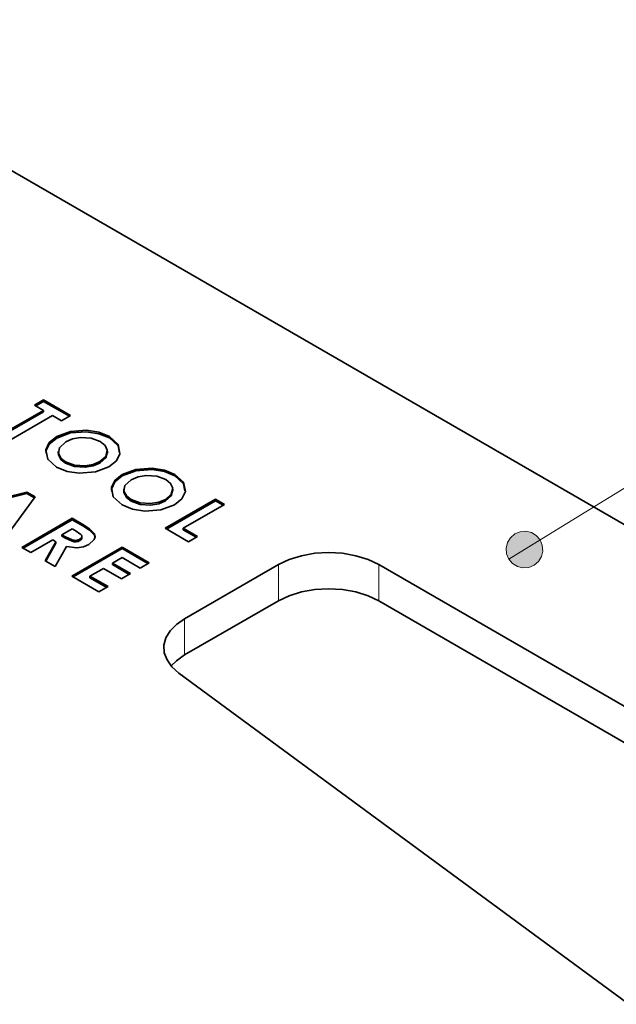
# Model space of a CAD drawing. Units: inches. Extents: x 42 to 565, y 40 to 724.
# Drawn here: x 203 to 222, y 599 to 631 of the extents above; entities that cross this region are included whole.
import ezdxf

# ---------------------------------------------------------------- set-up
doc = ezdxf.new("R2010")
doc.units = ezdxf.units.IN
doc.header["$MEASUREMENT"] = 0
doc.layers.add('Layer 1', color=7, linetype='Continuous')

msp = doc.modelspace()

# ---------------------------------------------------------------- hatches: boundary and pattern name
at = {"layer": 'Layer 1', "true_color": 0xffffff}
h = msp.add_hatch(color=7, dxfattribs=at)
h.dxf.hatch_style = 2
h.paths.add_polyline_path([(162.763, 566.24), (162.9, 566.362), (162.991, 566.521), (163.03, 566.7), (163.011, 566.882), (162.936, 567.049), (162.814, 567.186), (162.656, 567.277), (162.477, 567.316), (162.294, 567.297), (162.127, 567.223), (161.991, 567.1), (161.899, 566.942), (161.861, 566.763), (161.88, 566.581), (161.954, 566.413), (162.076, 566.277), (162.235, 566.185), (162.414, 566.147), (162.596, 566.166)])
h.paths.add_polyline_path([(141.911, 579.872), (142.092, 579.9), (142.256, 579.982), (142.386, 580.111), (142.47, 580.274), (142.499, 580.454), (142.471, 580.635), (142.389, 580.799), (142.26, 580.929), (142.097, 581.013), (141.917, 581.042), (141.736, 581.015), (141.572, 580.932), (141.442, 580.803), (141.358, 580.641), (141.329, 580.46), (141.357, 580.279), (141.439, 580.115), (141.568, 579.985), (141.731, 579.901)])
h.paths.add_polyline_path([(183.555, 533.678), (183.486, 533.508), (183.473, 533.326), (183.518, 533.148), (183.614, 532.993), (183.755, 532.875), (183.924, 532.806), (184.107, 532.793), (184.285, 532.837), (184.44, 532.934), (184.558, 533.074), (184.627, 533.244), (184.64, 533.427), (184.595, 533.604), (184.498, 533.76), (184.358, 533.877), (184.189, 533.946), (184.006, 533.959), (183.828, 533.915), (183.673, 533.818)])
h.paths.add_polyline_path([(218.751, 613.421), (218.87, 613.282), (219.026, 613.186), (219.204, 613.144), (219.387, 613.158), (219.556, 613.229), (219.695, 613.348), (219.791, 613.504), (219.833, 613.682), (219.819, 613.864), (219.748, 614.034), (219.629, 614.173), (219.473, 614.268), (219.295, 614.311), (219.113, 614.296), (218.943, 614.226), (218.804, 614.107), (218.709, 613.951), (218.666, 613.773), (218.681, 613.59)])

# ---------------------------------------------------------------- linework, layer by layer
at = {"layer": 'Layer 1', "color": 7, "lineweight": 35, "true_color": 0xffffff}
for points in [[(194.503, 630.643), (258.219, 593.861)], [(203.627, 618.333), (203.915, 618.499)], [(203.667, 618.31), (203.915, 618.453)], [(203.915, 618.453), (203.915, 618.499)], [(203.915, 618.499), (204.779, 618)], [(203.915, 618.453), (204.738, 617.977)], [(202.599, 617.407), (203.915, 618.167)], [(202.639, 617.384), (203.915, 618.12)], [(203.915, 618.167), (203.627, 618.333)], [(203.915, 618.12), (203.915, 618.167)], [(204.203, 618), (202.887, 617.241)], [(204.491, 617.834), (204.203, 618)], [(204.779, 618), (204.491, 617.834)], [(204.339, 617.329), (204.775, 617.491), (205.288, 617.53), (205.683, 617.469), (206.017, 617.333)], [(204.339, 617.283), (204.775, 617.445), (205.288, 617.484), (205.683, 617.422), (206.017, 617.287)], [(204.333, 616.359), (204.049, 616.61), (203.99, 616.909), (204.099, 617.137), (204.339, 617.329)], [(204.005, 616.789), (203.99, 616.862), (204.099, 617.091), (204.339, 617.283)], [(204.339, 617.283), (204.339, 617.329)], [(204.623, 617.161), (204.419, 616.973), (204.392, 616.8)], [(205.725, 617.169), (205.437, 617.277), (205.098, 617.299), (204.839, 617.254), (204.623, 617.161)], [(205.715, 616.533), (205.902, 616.698), (205.948, 616.893), (205.881, 617.043), (205.725, 617.169)], [(206.017, 617.333), (206.294, 617.08), (206.349, 616.783), (206.239, 616.556), (205.999, 616.365)], [(206.017, 617.287), (206.017, 617.333)], [(206.017, 617.287), (206.294, 617.034), (206.336, 616.808)], [(204.386, 616.86), (204.386, 616.802)], [(204.4, 616.807), (204.392, 616.753)], [(204.392, 616.753), (204.392, 616.8)], [(204.392, 616.8), (204.479, 616.634), (204.62, 616.525)], [(205.715, 616.487), (205.902, 616.651), (205.94, 616.812)], [(205.95, 616.805), (205.95, 616.863)], [(204.392, 616.753), (204.479, 616.588), (204.62, 616.479)], [(204.62, 616.525), (204.906, 616.42), (205.243, 616.399), (205.499, 616.442), (205.715, 616.533)], [(204.62, 616.479), (204.62, 616.525)], [(204.62, 616.479), (204.906, 616.374), (205.243, 616.353), (205.499, 616.396), (205.715, 616.487)], [(205.715, 616.487), (205.715, 616.533)], [(205.999, 616.365), (205.567, 616.202), (205.056, 616.163), (204.664, 616.222), (204.333, 616.359)], [(206.427, 616.124), (206.863, 616.286), (207.377, 616.324), (207.771, 616.263), (208.105, 616.127)], [(206.427, 616.077), (206.863, 616.239), (207.377, 616.278), (207.771, 616.217), (208.105, 616.081)], [(206.422, 615.153), (206.138, 615.405), (206.079, 615.703), (206.188, 615.931), (206.427, 616.124)], [(206.093, 615.583), (206.079, 615.657), (206.188, 615.885), (206.427, 616.077)], [(206.427, 616.077), (206.427, 616.124)], [(206.711, 615.955), (206.507, 615.768), (206.48, 615.594)], [(207.813, 615.964), (207.526, 616.071), (207.186, 616.093), (206.928, 616.048), (206.711, 615.955)], [(207.803, 615.328), (207.99, 615.492), (208.036, 615.687), (207.969, 615.837), (207.813, 615.964)], [(208.105, 616.127), (208.382, 615.875), (208.437, 615.577), (208.327, 615.35), (208.087, 615.159)], [(208.105, 616.081), (208.105, 616.127)], [(208.105, 616.081), (208.382, 615.828), (208.424, 615.602)], [(201.129, 615.01), (203.38, 615.562)], [(203.38, 615.515), (203.38, 615.562)], [(203.38, 615.562), (203.647, 615.408)], [(206.475, 615.655), (206.475, 615.597)], [(206.488, 615.602), (206.48, 615.548)], [(206.48, 615.548), (206.48, 615.594)], [(206.48, 615.594), (206.567, 615.429), (206.709, 615.32)], [(206.48, 615.548), (206.567, 615.382), (206.709, 615.273)], [(207.803, 615.281), (207.99, 615.446), (208.028, 615.606)], [(208.038, 615.6), (208.038, 615.658)], [(201.185, 614.978), (203.38, 615.515)], [(203.647, 615.408), (202.691, 614.108)], [(203.38, 615.515), (203.623, 615.375)], [(206.709, 615.32), (206.994, 615.214), (207.331, 615.194), (207.587, 615.236), (207.803, 615.328)], [(206.709, 615.273), (206.709, 615.32)], [(206.709, 615.273), (206.994, 615.168), (207.331, 615.147), (207.587, 615.19), (207.803, 615.281)], [(207.795, 614.407), (209.399, 615.333)], [(207.803, 615.281), (207.803, 615.328)], [(207.835, 614.384), (209.399, 615.287)], [(209.399, 615.287), (209.399, 615.333)], [(209.399, 615.333), (209.687, 615.167)], [(209.399, 615.287), (209.647, 615.144)], [(208.087, 615.159), (207.656, 614.996), (207.145, 614.958), (206.752, 615.017), (206.422, 615.153)], [(209.687, 615.167), (208.371, 614.407)], [(203.226, 613.799), (204.83, 614.725)], [(203.266, 613.776), (204.83, 614.679)], [(204.83, 614.679), (204.83, 614.725)], [(204.83, 614.725), (205.165, 614.531)], [(204.83, 614.679), (205.165, 614.485)], [(204.83, 614.393), (204.501, 614.203)], [(204.928, 614.336), (204.83, 614.393)], [(205.077, 614.061), (205.118, 614.094), (205.136, 614.133), (205.132, 614.173), (205.108, 614.212), (204.928, 614.336)], [(205.165, 614.531), (205.382, 614.394), (205.538, 614.233), (205.557, 614.14), (205.53, 614.049), (205.361, 613.892)], [(205.165, 614.485), (205.382, 614.348), (205.538, 614.186), (205.555, 614.103)], [(208.535, 613.98), (207.795, 614.407)], [(208.371, 614.361), (208.371, 614.407)], [(208.371, 614.407), (208.823, 614.146)], [(208.371, 614.361), (208.783, 614.123)], [(204.213, 614.037), (203.514, 613.633)], [(203.965, 613.373), (204.31, 613.98)], [(204.31, 613.98), (204.213, 614.037)], [(204.31, 613.934), (204.31, 613.98)], [(204.501, 614.157), (204.501, 614.203)], [(204.501, 614.203), (204.613, 614.138)], [(204.501, 614.157), (204.613, 614.092)], [(204.613, 614.138), (204.826, 614.039), (204.89, 614.024), (204.959, 614.022), (205.023, 614.036), (205.077, 614.061)], [(204.613, 614.092), (204.826, 613.992), (204.89, 613.978), (204.959, 613.976), (205.023, 613.99), (205.077, 614.015)], [(205.077, 614.015), (205.118, 614.047), (205.136, 614.087), (205.135, 614.098)], [(205.077, 614.015), (205.077, 614.061)], [(205.137, 614.092), (205.137, 614.15)], [(208.823, 614.146), (208.535, 613.98)], [(203.514, 613.633), (203.226, 613.799)], [(203.985, 613.361), (204.31, 613.934)], [(204.646, 613.824), (204.285, 613.188)], [(205.361, 613.892), (205.187, 613.817), (204.978, 613.782), (204.646, 613.824)], [(204.82, 612.879), (206.423, 613.805)], [(204.86, 612.856), (206.423, 613.759)], [(206.423, 613.759), (206.423, 613.805)], [(206.423, 613.805), (207.287, 613.307)], [(206.423, 613.759), (207.246, 613.283)], [(204.285, 613.188), (203.965, 613.373)], [(206.423, 613.473), (206.115, 613.295)], [(206.999, 613.141), (206.423, 613.473)], [(214.61, 613.25), (214.267, 613.413), (213.875, 613.534), (213.449, 613.609), (213.007, 613.634), (212.564, 613.609), (212.139, 613.534), (211.747, 613.413), (211.403, 613.25)], [(205.827, 613.129), (205.395, 612.879)], [(206.403, 612.796), (205.827, 613.129)], [(206.115, 613.249), (206.115, 613.295)], [(206.115, 613.295), (206.69, 612.963)], [(206.115, 613.249), (206.65, 612.939)], [(207.287, 613.307), (206.999, 613.141)], [(211.403, 613.25), (208.415, 611.525)], [(235.282, 601.317), (214.61, 613.25)], [(205.683, 612.381), (204.82, 612.879)], [(205.395, 612.833), (205.395, 612.879)], [(205.395, 612.879), (205.971, 612.547)], [(205.395, 612.833), (205.931, 612.524)], [(206.69, 612.963), (206.403, 612.796)], [(205.971, 612.547), (205.683, 612.381)], [(214.61, 612.093), (214.267, 612.256), (213.875, 612.377), (213.449, 612.451), (213.007, 612.476), (212.564, 612.451), (212.139, 612.377), (211.747, 612.256), (211.403, 612.093)], [(211.403, 612.093), (208.415, 610.368)], [(235.282, 600.159), (214.61, 612.093)], [(208.415, 611.525), (208.152, 611.343), (207.951, 611.137), (207.817, 610.913), (207.755, 610.678), (207.767, 610.441), (207.854, 610.21), (208.011, 609.991), (208.234, 609.792)], [(208.415, 610.368), (208.152, 610.186), (207.984, 610.021)], [(208.234, 609.792), (226.409, 596.416)]]:
    msp.add_lwpolyline(points, dxfattribs=at)
at = {"layer": 'Layer 1', "color": 7, "lineweight": 18, "true_color": 0xffffff}
msp.add_lwpolyline([(246.723, 630.598), (219.25, 613.727)], dxfattribs=at)
at = {"layer": 'Layer 1', "color": 8, "lineweight": 18, "true_color": 0x808080}
for points in [[(205.165, 614.485), (205.165, 614.531)], [(204.613, 614.092), (204.613, 614.138)], [(211.403, 612.093), (211.403, 613.25)], [(214.61, 612.093), (214.61, 613.25)], [(208.415, 610.368), (208.415, 611.525)]]:
    msp.add_lwpolyline(points, dxfattribs=at)
at = {"layer": 'Layer 1', "lineweight": 0}
msp.add_lwpolyline([(218.751, 613.421), (218.87, 613.282), (219.026, 613.186), (219.204, 613.144), (219.387, 613.158), (219.556, 613.229), (219.695, 613.348), (219.791, 613.504), (219.833, 613.682), (219.819, 613.864), (219.748, 614.034), (219.629, 614.173), (219.473, 614.268), (219.295, 614.311), (219.113, 614.296), (218.943, 614.226), (218.804, 614.107), (218.709, 613.951), (218.666, 613.773), (218.681, 613.59), (218.751, 613.421), (219.25, 613.727)], dxfattribs=at)

doc.saveas('drawing.dxf')
